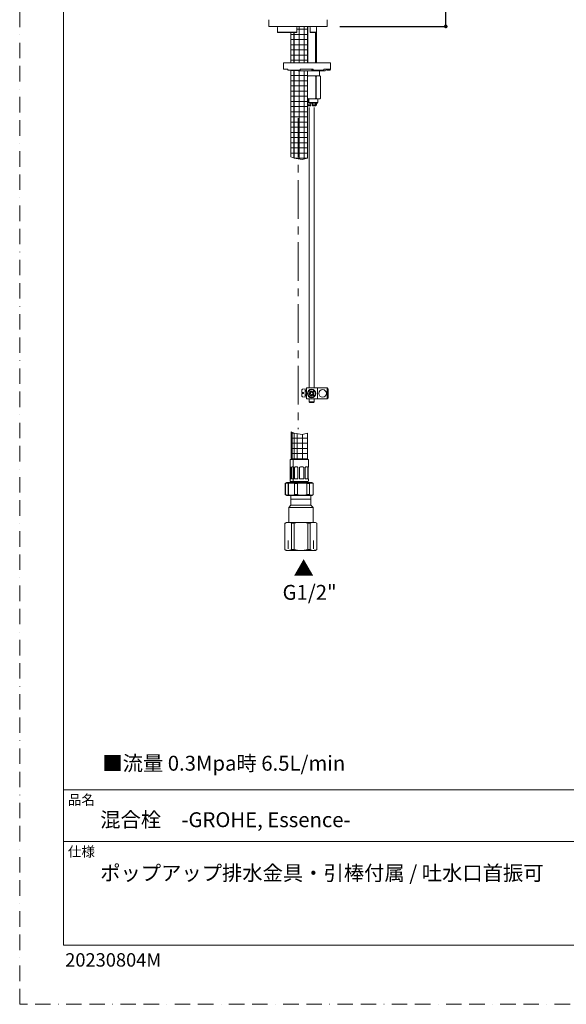
# Model space of a CAD drawing. Units: millimetres. Extents: x 0 to 1467, y 0 to 1485.
# Drawn here: x 0 to 449, y 0 to 808 of the extents above; entities that cross this region are included whole.
import ezdxf

# ---------------------------------------------------------------- set-up
doc = ezdxf.new("R2010")
doc.units = ezdxf.units.MM
doc.header["$PDMODE"] = 1
doc.header["$PDSIZE"] = -2
for name, pattern in [('BORDER', [44.45, 12.7, -6.35, 12.7, -6.35, 0, -6.35]), ('CENTER', [50.8, 31.75, -6.35, 6.35, -6.35]), ('HIDDEN', [9.525, 6.35, -3.175])]:
    doc.linetypes.add(name, pattern=pattern)
doc.layers.add('BORDER', color=4, linetype='BORDER', lineweight=20, plot=False)
for name, color, linetype, lineweight in [('DIM', 3, 'Continuous', 13), ('HIDDEN', 252, 'HIDDEN', 20), ('MODEL', 7, 'Continuous', 20), ('TEMPLATE', 7, 'Continuous', 20)]:
    doc.layers.add(name, color=color, linetype=linetype, lineweight=lineweight)
doc.styles.add('ＭＳ ゴシック', font='msgothic.ttc', dxfattribs={"bigfont": 'ＭＳ ゴシック'})
doc.dimstyles.new('tfrom線あり', dxfattribs={"dimtxt": 12, "dimasz": 3, "dimexe": 0, "dimexo": 10, "dimgap": 10, "dimtad": 1, "dimdec": 0, "dimzin": 11, "dimdsep": 46, "dimtxsty": 'ＭＳ ゴシック', "dimblk": 'DOT', "dimcen": 0, "dimazin": 0, "dimtfac": 1, "dimtdec": 1, "dimtix": 1, "dimtofl": 0, "dimtmove": 0, "dimatfit": 0, "dimldrblk": 'DOT', "dimfxl": 1, "dimfrac": 2, "dimtolj": 1, "dimtzin": 11, "dimarcsym": 0})
pattern_1 = [(0, (-134.6524, 143.9725), (0, 4.233333), []), (90, (-134.6524, 143.9725), (-4.233333, 1e-06), [])]
pattern_2 = [(0, (-144.63, 108.9725), (0, 4.233333), []), (90, (-144.63, 108.9725), (-4.233333, 1e-06), [])]

# ---------------------------------------------------------------- blocks, each defined once
blk = doc.blocks.new('_DOT')
at = {"color": 0, "linetype": 'ByBlock', "lineweight": -2}
blk.add_line((-0.5, 0), (-1, 0), dxfattribs=at)
at = {"color": 0, "linetype": 'ByBlock', "lineweight": -2, "const_width": 0.5}
blk.add_lwpolyline([(-0.25, 0, 1), (0.25, 0, 1)], format="xyb", close=True, dxfattribs=at)
blk = doc.blocks.new('*D92')
at = {"layer": 'Defpoints', "color": 0}
for p in [(305.73, 867.46), (349.79, 867.46), (252.95, 802.46)]:
    blk.add_point(p, dxfattribs=at)
at = {"layer": 'DIM', "color": 0, "lineweight": -2}
for p, q in [((315.73, 867.46), (349.79, 867.46)), ((349.79, 805.46), (349.79, 864.46)), ((262.95, 802.46), (349.79, 802.46))]:
    blk.add_line(p, q, dxfattribs=at)
at = {"layer": 'DIM', "color": 0, "lineweight": -2, "xscale": 3, "yscale": 3, "zscale": 3}
for p, rotation in [((349.79, 867.46), 90), ((349.79, 802.46), 270)]:
    blk.add_blockref('_DOT', p, dxfattribs=dict(at, rotation=rotation))
at = {"layer": 'DIM', "color": 0, "insert": (333.79, 834.96), "char_height": 12, "attachment_point": 5, "rotation": 90, "style": 'ＭＳ ゴシック'}
blk.add_mtext('\\A1;65', dxfattribs=at)

msp = doc.modelspace()

# ---------------------------------------------------------------- hatches: boundary and pattern name
at = {"layer": 'MODEL', "linetype": 'Continuous'}
h = msp.add_hatch(dxfattribs=at)
h.set_pattern_fill('NET', color=0, scale=1.333333, style=0, pattern_type=2)
h.set_pattern_definition(pattern_1)
edge = h.paths.add_edge_path()
edge.add_line((236.23774469, 772.4636129), (236.23774428, 802.4636129))
edge.add_line((236.23774428, 802.4636129), (228.51547273, 802.4636129))
edge.add_arc((228.51342591, 801.4636129), 1.00000209, 90.1172744147, 180)
edge.add_line((227.51342381, 801.4636129), (227.51342591, 797.5602329))
edge.add_arc((227.30998591, 797.5606609), 0.20295483, 331.4337003809, 360, ccw=False)
edge.add_line((227.48823391, 797.4636129), (225.23774675, 797.4636129))
edge.add_line((225.23774675, 797.4636129), (225.2377448, 772.4636129))
edge.add_line((225.2377448, 772.4636129), (236.23774469, 772.4636129))
h = msp.add_hatch(dxfattribs=at)
h.set_pattern_fill('NET', color=0, scale=1.333333, style=0, pattern_type=2)
h.set_pattern_definition(pattern_1)
h.paths.add_polyline_path([(222.73774533, 797.4636129), (222.73774401, 772.4636129), (225.2377448, 772.4636129), (225.23774675, 797.4636129)])
h = msp.add_hatch(dxfattribs=at)
h.set_pattern_fill('NET', color=0, scale=1.333333, style=0, pattern_type=2)
h.set_pattern_definition(pattern_1)
h.paths.add_polyline_path([(222.73774444, 766.4636129), (222.73774466, 695.38643531), (225.23774406, 694.33685665), (225.23774413, 766.4636129)])
h = msp.add_hatch(dxfattribs=at)
h.set_pattern_fill('NET', color=0, scale=1.333333, style=0, pattern_type=2)
h.set_pattern_definition(pattern_1)
edge = h.paths.add_edge_path()
edge.add_line((236.23774431, 694.33685665), (236.23774433, 765.9636129))
edge.add_line((236.23774433, 765.9636129), (229.16986247, 765.9636129))
edge.add_arc((229.16774191, 766.9636129), 1.00000225, 209.9999256241, 270, ccw=False)
edge.add_line((228.30171391, 766.4636129), (225.23774413, 766.4636129))
edge.add_line((225.23774413, 766.4636129), (225.23774404, 694.33685665))
edge.add_line((225.23774404, 694.33685665), (231.92054471, 693.28727799))
edge.add_line((231.92054471, 693.28727799), (236.23774431, 694.33685665))
h = msp.add_hatch(dxfattribs=at)
h.set_pattern_fill('NET', color=0, scale=1.333333, style=0, pattern_type=2)
h.set_pattern_definition(pattern_2)
h.paths.add_polyline_path([(222.76007606, 469.72987682), (222.76007613, 446.96361288), (224.51007677, 446.96361297), (224.55693819, 446.96361401), (225.26007501, 446.96361395), (225.26007504, 468.68029817)])
h = msp.add_hatch(dxfattribs=at)
h.set_pattern_fill('NET', color=0, scale=1.333333, style=0, pattern_type=2)
h.set_pattern_definition(pattern_2)
h.paths.add_polyline_path([(225.26007504, 468.68029817), (225.26007501, 446.96361395), (236.2600754, 446.96361301), (236.2600754, 468.68029817), (231.9428758, 467.63071951)])

# ---------------------------------------------------------------- linework, layer by layer
at = {"layer": 'BORDER'}
msp.add_lwpolyline([(0, 0), (0, 1485), (1050, 1485), (1050, 0)], close=True, dxfattribs=at)
at = {"layer": 'HIDDEN', "linetype": 'CENTER'}
msp.add_line((228.51137908, 727.03349752), (228.51137908, 471.9892176), dxfattribs=at)
at = {"layer": 'MODEL'}
for p, q in [((204.55941492, 807.96797616), (204.51401998, 802.76623086)), ((252.2087496, 802.4636129), (204.81400856, 802.4636129)), ((248.51137863, 802.4636129), (208.51137953, 802.4636129)), ((252.50873818, 802.76623086), (252.46334324, 807.96797616)), ((216.66774191, 772.4636129), (255.16774191, 772.4636129)), ((237.66774191, 735.98437065), (237.66774191, 505.78442186)), ((241.66774191, 505.78442186), (241.66774191, 735.98437065)), ((231.76420826, 498.99668944), (231.76429093, 501.13594252)), ((232.96429094, 501.13593906), (231.76429093, 501.13594252)), ((231.76432958, 502.13595766), (231.76441227, 504.27541721)), ((232.96432958, 502.13596776), (231.76432958, 502.13595766)), ((234.36443876, 504.96097621), (232.22084826, 504.77349645)), ((232.96429094, 501.13593906), (232.96432958, 502.13596776)), ((234.36418176, 498.31097621), (234.36443876, 504.96097621)), ((235.3643616, 503.63588712), (234.36435662, 503.63588096)), ((235.36437174, 503.23584587), (234.36436676, 503.23583972)), ((235.36415653, 496.78431944), (235.36439555, 505.78442186)), ((244.36449797, 505.78442186), (235.36439555, 505.78442186)), ((238.75350326, 501.28439341), (237.46770644, 501.28442542)), ((237.79925377, 502.44579569), (238.60706175, 501.63796441)), ((238.50637074, 503.15289228), (239.31417873, 502.345061)), ((239.66776467, 502.19860929), (239.66779668, 503.48440612)), ((241.47752468, 503.80124798), (240.02128551, 502.3450508)), ((240.58198055, 501.28434789), (241.86777738, 501.28431588)), ((242.18465136, 503.09397237), (240.7284664, 501.63785597)), ((244.36425895, 496.78431944), (244.36449797, 505.78442186)), ((252.36460039, 505.78442186), (244.36449797, 505.78442186)), ((252.36434401, 496.78431944), (252.36460039, 505.78442186)), ((253.36462504, 504.78424026), (252.36460039, 505.78442186)), ((253.36442562, 497.78426514), (253.36462504, 504.78424026)), ((234.36418176, 498.31097621), (232.22061653, 498.49857398)), ((235.36427794, 500.03588925), (234.36427296, 500.03588309)), ((235.36428808, 499.635848), (234.3642831, 499.63584184)), ((244.36425895, 496.78431944), (235.36415653, 496.78431944)), ((238.60705156, 500.93085763), (237.1508285, 499.47467657)), ((237.66774191, 496.78431944), (237.66774191, 494.42579621)), ((237.66774191, 494.42579621), (238.16774191, 493.92579621)), ((237.66774191, 494.42579621), (241.66774191, 494.42579621)), ((239.31421955, 500.2236757), (237.85797439, 498.76749909)), ((241.16774191, 493.92579621), (238.16774191, 493.92579621)), ((239.66771915, 500.370132), (239.66768714, 499.08433518)), ((240.02132311, 500.22366228), (240.82911307, 499.41584902)), ((240.72845298, 500.93074596), (241.53623005, 500.1229456)), ((241.16774191, 493.92579621), (241.66774191, 494.42579621)), ((241.66774191, 494.42579621), (241.66774191, 496.78431944)), ((252.36436138, 496.78431944), (244.36425895, 496.78431944)), ((252.36436138, 496.78431944), (253.36442562, 497.78426514)), ((222.49257708, 417.46361291), (222.49257708, 409.46361291)), ((239.15257708, 414.46361291), (222.49257708, 414.46361291)), ((239.15257708, 409.46361291), (239.15257708, 417.46361291)), ((222.49257708, 409.46361291), (220.82257708, 407.79361291)), ((220.82257708, 407.79361291), (240.82257708, 407.79361291)), ((220.82257708, 407.79361291), (220.82257708, 395.46361291)), ((222.49257708, 409.46361291), (239.15257708, 409.46361291)), ((240.82257708, 407.79361291), (239.15257708, 409.46361291)), ((240.82257708, 395.46361291), (240.82257708, 407.79361291)), ((218.82257708, 395.46361291), (217.57257708, 394.74192508)), ((217.62124661, 394.74192508), (217.57257708, 394.74192508)), ((217.57257708, 394.74192508), (217.57257708, 373.18530075)), ((217.62124661, 373.18530075), (217.62124661, 394.74192508)), ((220.43027224, 395.46361291), (218.82257708, 395.46361291)), ((230.82257708, 395.46361291), (220.43027224, 395.46361291)), ((225.20452582, 394.74192508), (223.23929787, 394.74192508)), ((223.23929787, 394.74192508), (223.23929787, 373.18530075)), ((225.20452582, 373.18530075), (225.20452582, 394.74192508)), ((241.21488193, 395.46361291), (230.82257708, 395.46361291)), ((238.4058563, 394.74192508), (236.44062835, 394.74192508)), ((236.44062835, 394.74192508), (236.44062835, 373.18530075)), ((238.4058563, 373.18530075), (238.4058563, 394.74192508)), ((241.21488193, 395.46361291), (242.82257708, 395.46361291)), ((244.07257708, 394.74192508), (242.82257708, 395.46361291)), ((244.02390756, 394.74192508), (244.07257708, 394.74192508)), ((244.02390756, 394.74192508), (244.02390756, 373.18530075)), ((244.07257708, 373.18530075), (244.07257708, 394.74192508)), ((220.34257708, 373.62361291), (220.34257708, 380.46361291)), ((241.30257708, 373.62361291), (241.30257708, 380.46361291)), ((217.62124661, 373.18530075), (217.57257708, 373.18530075)), ((217.57257708, 373.18530075), (218.82257708, 372.46361291)), ((220.43027224, 372.46361291), (218.82257708, 372.46361291)), ((230.82257708, 372.46361291), (220.43027224, 372.46361291)), ((225.20452582, 373.18530075), (223.23929787, 373.18530075)), ((241.21488193, 372.46361291), (230.82257708, 372.46361291)), ((238.4058563, 373.18530075), (236.44062835, 373.18530075)), ((241.21488193, 372.46361291), (242.82257708, 372.46361291)), ((242.82257708, 372.46361291), (244.07257708, 373.18530075)), ((244.02390756, 373.18530075), (244.07257708, 373.18530075))]:
    msp.add_line(p, q, dxfattribs=at)
at = {"layer": 'MODEL', "color": 0, "linetype": 'Continuous'}
for p, q in [((211.53565791, 801.4636129), (211.53565791, 797.7570489)), ((227.51342591, 797.5602329), (227.51342591, 801.4636129)), ((236.23774469, 772.4636129), (236.23774428, 802.4636129)), ((236.43474191, 772.4636129), (236.43474191, 802.4636129)), ((238.52166591, 801.4636129), (238.52166591, 797.4636129)), ((243.78909391, 797.7563449), (243.78909391, 801.4636129)), ((211.54195391, 797.7636129), (227.30911791, 797.7636129)), ((211.78004191, 797.4730449), (211.79032591, 797.4636129)), ((227.48823391, 797.4636129), (211.79032591, 797.4636129)), ((222.73774533, 797.4636129), (222.73774401, 772.4636129)), ((225.23774675, 797.4636129), (225.2377448, 772.4636129)), ((238.52166591, 797.4636129), (238.52597791, 797.4636129)), ((243.53484991, 797.4636129), (238.52597791, 797.4636129)), ((238.85605791, 797.7636129), (243.78266991, 797.7636129)), ((242.90074191, 772.4636129), (242.90074191, 797.4636129)), ((243.66774191, 772.4636129), (243.66774191, 797.59459152)), ((216.66774191, 772.4636129), (216.66774191, 767.4636129)), ((255.16774191, 766.9636129), (255.16774191, 772.4636129)), ((220.16774191, 767.4636129), (216.66774191, 767.4636129)), ((220.16774191, 766.9636129), (220.16774191, 767.4636129)), ((220.16774191, 766.4636129), (220.16774191, 766.9636129)), ((230.16774191, 766.4636129), (220.16774191, 766.4636129)), ((222.73774444, 766.4636129), (222.73774466, 695.38643531)), ((225.23774413, 766.4636129), (225.23774404, 694.33685665)), ((229.16562135, 765.9636129), (250.66774191, 765.9636129)), ((240.93051791, 767.4636129), (230.16774191, 767.4636129)), ((230.16774191, 766.9636129), (230.16774191, 767.4636129)), ((230.16774191, 766.9636129), (230.16774191, 766.4636129)), ((236.23774431, 694.33685665), (236.23774433, 765.9636129)), ((238.98646991, 761.9636129), (236.23774433, 761.9636129)), ((240.34901391, 761.9636129), (238.98646991, 761.9636129)), ((238.98646991, 761.9636129), (240.34901391, 761.9636129)), ((239.63898591, 767.4636129), (240.06949791, 766.4636129)), ((240.06949791, 766.4636129), (240.71526191, 766.4636129)), ((244.95626991, 761.9636129), (240.34901391, 761.9636129)), ((249.34164191, 766.4636129), (240.71526191, 766.4636129)), ((240.93051791, 766.9636129), (240.93051791, 767.4636129)), ((243.20468991, 761.4645569), (243.52843391, 761.4645569)), ((243.20468991, 761.4645569), (243.20468991, 743.4626729)), ((243.52843391, 743.4626729), (243.52843391, 761.4645569)), ((245.63754191, 761.9636129), (244.95626991, 761.9636129)), ((244.95626991, 761.9636129), (245.63754191, 761.9636129)), ((246.03721791, 761.9636129), (245.63754191, 761.9636129)), ((246.16774191, 761.9636129), (246.16774191, 765.9636129)), ((247.06774191, 761.4645569), (246.27473391, 761.9224009)), ((247.06538191, 761.4645569), (247.06774191, 761.4645569)), ((247.06538191, 761.4645569), (247.06538191, 743.4626729)), ((247.06774191, 743.4626729), (247.06774191, 761.4645569)), ((254.52699391, 767.4636129), (249.73294591, 767.4636129)), ((249.73294591, 766.9636129), (249.73294591, 767.4636129)), ((251.60388191, 767.4636129), (252.57825391, 766.4636129)), ((252.57825391, 766.4636129), (254.03980591, 766.4636129)), ((254.03980591, 766.4636129), (254.66774191, 766.4636129)), ((254.52699391, 766.9636129), (254.52699391, 767.4636129)), ((243.20468991, 743.4626729), (243.52843391, 743.4626729)), ((246.20334591, 742.9636129), (247.06774191, 743.4626729)), ((247.06538191, 743.4626729), (247.06774191, 743.4626729)), ((238.98646991, 742.9636129), (236.23774432, 742.9636129)), ((239.06774191, 738.0136129), (236.23774432, 738.0136129)), ((236.23774432, 737.44361048), (236.41774191, 737.2636129)), ((236.41774191, 737.2636129), (239.06774191, 737.2636129)), ((236.43474191, 738.0136129), (236.43474191, 742.9636129)), ((237.36774191, 742.9636129), (237.36774191, 740.0636129)), ((237.36774191, 740.0636129), (244.89274191, 740.0636129)), ((237.36774191, 740.0636129), (237.96774191, 739.4636129)), ((237.96774191, 739.4636129), (244.54632991, 739.4636129)), ((238.98646991, 742.9636129), (240.34901391, 742.9636129)), ((239.06774191, 738.0136129), (239.06774191, 739.4636129)), ((239.06774191, 738.0136129), (239.06774191, 737.2636129)), ((240.26774191, 739.4636129), (240.26774191, 738.0136129)), ((240.26774191, 738.0136129), (243.66774191, 738.0136129)), ((240.26774191, 737.2636129), (240.26774191, 738.0136129)), ((242.91774191, 737.2636129), (240.26774191, 737.2636129)), ((244.95626991, 742.9636129), (240.34901391, 742.9636129)), ((242.90074191, 737.2636129), (242.90074191, 739.4636129)), ((242.91774191, 737.2636129), (243.66774191, 738.0136129)), ((243.66774191, 738.0136129), (243.66774191, 739.4636129)), ((244.54632991, 739.4636129), (244.89274191, 740.0636129)), ((244.89274191, 740.0636129), (244.89274191, 742.9636129)), ((244.95626991, 742.9636129), (245.63754191, 742.9636129)), ((245.63754191, 742.9636129), (246.20334591, 742.9636129)), ((222.73774459, 695.38643531), (225.23774406, 694.33685665)), ((225.23774406, 694.33685665), (231.92054471, 693.28727799)), ((231.92054471, 693.28727799), (236.23774431, 694.33685665)), ((222.76007568, 469.72987682), (225.26007515, 468.68029817)), ((222.76007606, 469.72987682), (222.76007613, 446.96361288)), ((225.26007504, 468.68029817), (225.26007501, 446.96361395)), ((225.26007515, 468.68029817), (231.9428758, 467.63071951)), ((231.9428758, 467.63071951), (236.2600754, 468.68029817)), ((236.2600754, 446.96361301), (236.2600754, 468.68029817)), ((222.0100783, 446.96361283), (222.01007825, 440.96361374)), ((224.55693819, 446.96361298), (222.0100783, 446.96361283)), ((224.51007677, 446.96361401), (224.51007671, 440.96361492)), ((224.51007677, 446.96361401), (237.01007801, 446.96361295)), ((237.01007796, 440.96361386), (237.01007801, 446.96361295)), ((222.01007825, 440.96361374), (222.24513406, 440.96361586)), ((222.09116512, 431.46361621), (222.09116236, 440.56361387)), ((222.51896712, 440.56361416), (222.51896591, 431.46361601)), ((223.18841223, 431.46361297), (223.18841295, 440.56361509)), ((223.70984785, 440.96361556), (224.46865596, 440.963615)), ((224.51007671, 440.96361492), (224.74513698, 440.96361355)), ((224.59116407, 431.46361342), (224.59116479, 440.56361554)), ((225.01896558, 440.56361534), (225.01896486, 431.46361322)), ((225.68841466, 431.46361464), (225.6884119, 440.5636123)), ((226.20984681, 440.96361277), (227.70748991, 440.96361356)), ((228.44723129, 440.56361584), (228.44723057, 431.46361371)), ((229.75657412, 431.46361456), (229.75657533, 440.56361271)), ((230.57225555, 440.96361266), (232.45801171, 440.96361253)), ((233.23033213, 440.56361317), (233.23033092, 431.46361502)), ((234.4125713, 431.46361387), (234.41257202, 440.56361599)), ((235.04468833, 440.96361311), (236.21390355, 440.9636126)), ((236.56638623, 440.56361592), (236.56638948, 431.46361428)), ((236.92898803, 431.46361594), (236.92898924, 440.56361409)), ((237.01007796, 440.96361386), (237.00725294, 440.96361357)), ((222.01007689, 431.06361247), (222.01007563, 429.46361417)), ((222.24513668, 431.06361507), (222.01007689, 431.06361247)), ((225.05318929, 428.96361351), (222.51007724, 428.96361412)), ((222.76007534, 428.4636143), (222.76007527, 428.06361274)), ((223.26007539, 428.96361591), (222.76007534, 428.4636143)), ((225.26007777, 428.46361596), (222.76007534, 428.4636143)), ((224.51007536, 431.06361365), (223.7098465, 431.06361429)), ((224.74513563, 431.06361228), (224.51007536, 431.06361365)), ((224.51007536, 431.06361365), (224.51007806, 429.46361584)), ((225.01007571, 428.9636153), (236.51007528, 428.96361267)), ((225.26007777, 428.46361596), (225.2600777, 428.0636144)), ((225.76007832, 428.96361361), (225.26007777, 428.46361596)), ((225.26007777, 428.46361596), (236.26007825, 428.46361479)), ((227.70749253, 431.06361278), (226.20984496, 431.06361547)), ((232.45800987, 431.06361522), (230.57225768, 431.06361585)), ((236.21390171, 431.0636153), (235.04469046, 431.0636163)), ((236.26007825, 428.46361479), (235.76007664, 428.96361485)), ((236.26007818, 428.06361323), (236.26007825, 428.46361479)), ((237.00725555, 431.06361279), (237.0100766, 431.06361259)), ((237.01007534, 429.46361429), (237.0100766, 431.06361259)), ((217.96007846, 427.31305775), (217.96007818, 418.21416798)), ((219.26007464, 428.06361397), (217.96007846, 427.31305775)), ((218.27876564, 427.31305997), (217.96007846, 427.31305775)), ((218.27876536, 418.21417019), (218.27876564, 427.31305997)), ((221.76007708, 428.06361564), (219.26007464, 428.06361397)), ((220.46007693, 427.31305893), (220.46007665, 418.21416916)), ((221.76007708, 428.06361564), (220.46007693, 427.31305893)), ((220.77876856, 427.31305767), (220.46007693, 427.31305893)), ((220.77876828, 418.21416789), (220.77876856, 427.31305767)), ((221.76007708, 428.06361564), (239.76007435, 428.06361548)), ((225.57146029, 427.31305988), (225.57146001, 418.2141701)), ((227.97114716, 427.31306014), (225.57146029, 427.31305988)), ((227.97114688, 418.21417036), (227.97114716, 427.31306014)), ((235.8713624, 427.31305817), (235.87136212, 418.21416839)), ((237.95245836, 427.31305998), (235.8713624, 427.31305817)), ((237.95245808, 418.2141702), (237.95245836, 427.31305998)), ((241.06007813, 427.31305956), (239.76007435, 428.06361548)), ((241.05998139, 427.31305977), (241.05998111, 418.21416999)), ((241.06007786, 418.21416978), (241.06007813, 427.31305956)), ((218.27876536, 418.21417019), (217.96007818, 418.21416798)), ((217.96007818, 418.21416798), (219.26007751, 417.46361554)), ((221.76007647, 417.46361275), (219.26007751, 417.46361554)), ((220.77876828, 418.21416789), (220.46007665, 418.21416916)), ((220.46007665, 418.21416916), (221.76007647, 417.46361275)), ((221.76007647, 417.46361275), (239.7600777, 417.46361308)), ((227.97114688, 418.21417036), (225.57146001, 418.2141701)), ((237.95245808, 418.2141702), (235.87136212, 418.21416839)), ((239.7600777, 417.46361308), (241.06007786, 418.21416978))]:
    msp.add_line(p, q, dxfattribs=at)
at = {"layer": 'MODEL'}
for centre, radius in [((239.66774191, 501.28437065), 3.5001055), ((239.66774191, 501.28437065), 3.1), ((248.66774191, 501.28437065), 3.1)]:
    msp.add_circle(centre, radius, dxfattribs=at)
for centre, radius, start, end in [((204.81400856, 802.7636129), 0.3, 179.5, 270), ((252.2087496, 802.7636129), 0.3, 270, 0.5), ((232.26441227, 504.27539788), 0.5, 94.9984055899, 179.9977856709), ((239.66774191, 501.28437065), 2.20003547, 121.8628307058, 148.1355171114), ((238.25350326, 501.28441612), 0.5, 314.9991739114, 44.9991739115), ((239.66774191, 501.28437065), 1.11806571, 108.4349356104, 161.5634122056), ((239.66773722, 502.69860929), 0.5, 224.999173913, 314.999173913), ((239.66774191, 501.28437065), 1.11806571, 18.4305972402, 71.5658508652), ((241.08201147, 501.28429425), 0.5, 134.9986512552, 224.9991739115), ((232.26420826, 498.99667011), 0.5, 179.9977856752, 264.9984055873), ((239.66774191, 501.28437065), 1.11806571, 198.4324969519, 251.5671234589), ((239.66776462, 499.87011398), 0.5, 44.9991739129, 134.9986512555), ((239.66774191, 501.28437065), 1.11806571, 288.4355196133, 341.5624101312), ((239.66774191, 501.28437065), 2.20003547, 301.8628307017, 328.1355171124), ((220.37058676, 389.40366985), 6.06023698, 61.7469759335, 89.4357017506), ((231.16554204, 370.56578247), 24.90019248, 90.7891933372, 103.8509176358), ((230.73230056, 372.53286091), 22.93092971, 75.5854567295, 89.7744322975), ((241.15519645, 389.40366985), 6.06023698, 61.7469759335, 89.4357017506), ((220.48995771, 378.52355598), 6.06023698, 241.7469759335, 269.4357017506), ((231.16554204, 397.36144335), 24.90019248, 256.1490823642, 269.2108066628), ((230.73230056, 395.39436492), 22.93092971, 270.2255677025, 284.4145432705), ((241.2745674, 378.52355598), 6.06023698, 241.7469759335, 269.4357017506)]:
    msp.add_arc(centre, radius, start, end, dxfattribs=at)
at = {"layer": 'MODEL', "color": 0, "linetype": 'Continuous'}
for centre, radius, start, end in [((210.53565791, 801.4636129), 1, 0, 82.7200210477), ((228.51342591, 801.4636129), 1.00000209, 90.1172744147, 180), ((237.52166591, 801.4636129), 1, 0, 90), ((244.78909391, 801.4636129), 0.99999822, 97.279991968, 180), ((227.30998591, 797.5606609), 0.20295483, 331.433700381, 90.2450452985), ((229.16774191, 766.9636129), 1.00000225, 209.9999256241, 270), ((245.51980191, 758.0592209), 3.94485047, 98.2129455787, 120.3181870507), ((245.07254591, 758.0550289), 3.94921214, 59.694128908, 81.7747203431), ((250.66774191, 766.9636129), 1, 270, 345.5224615074), ((252.60423391, 766.4636129), 1.00000059, 135.3224948158, 165.5225188031), ((254.66774191, 766.9636129), 0.5, 270, 0), ((245.51980191, 746.8680089), 3.94485231, 239.6818129493, 261.7870627206), ((245.07254591, 746.8722009), 3.94921266, 278.2252713545, 300.305871092), ((220.07612068, 440.3770031), 2.02366414, 5.2910070865, 16.8504821291), ((222.57612311, 440.37700477), 2.02366414, 5.2910070865, 16.8505015039), ((227.68423337, 440.03658134), 0.92732475, 34.6344555649, 88.5629169025), ((230.57256865, 439.93130415), 1.03230856, 90.0173775563, 142.228099963), ((232.4569103, 440.01588609), 0.9477269, 35.3056201474, 89.9334130858), ((235.10732036, 440.1651746), 0.80089127, 94.4852763273, 150.1655288658), ((238.94403124, 440.37700297), 2.02366553, 163.1495108275, 174.708983822), ((222.51007472, 429.46361272), 0.49999909, 179.9998338985, 270.0002888493), ((225.01007716, 429.46361439), 0.49999909, 179.9998338986, 269.9998338985), ((227.67708069, 432.00387508), 0.94075399, 271.8525283089, 324.9502789663), ((230.57287571, 432.09654647), 1.03293325, 217.7887577636, 269.9657184418), ((232.45585063, 432.01337948), 0.94976671, 270.1302588095, 324.6309811654), ((235.09107933, 431.83638578), 0.77416538, 208.7843678389, 266.5646928926), ((236.51007624, 429.46361574), 0.50000306, 269.9998897603, 359.9998338986), ((220.6751123, 421.29185199), 6.48054278, 85.8508282056, 111.7017825377), ((223.17511474, 421.29185366), 6.48053981, 68.2982209019, 111.7017915129), ((231.92125416, 410.59358465), 17.17975989, 76.7071657302, 103.2928287033), ((239.50621913, 424.90563521), 2.8652871, 57.1616264395, 122.8383463541), ((220.67511091, 424.23537641), 6.48053981, 248.2982209019, 274.3989087409), ((223.17511383, 424.2353741), 6.48053981, 248.2982209019, 291.7017915129), ((231.92125513, 434.93364388), 17.17975989, 256.7071657302, 283.2928287033), ((239.50621636, 420.62159428), 2.86528454, 237.1616878572, 302.8384183437)]:
    msp.add_arc(centre, radius, start, end, dxfattribs=at)
for points, knots in [([(211.54195391, 797.7636129), (211.53114191, 797.7636129), (211.53537791, 797.7489009), (211.56156991, 797.7066329), (211.58270591, 797.6795409), (211.65568191, 797.5940569), (211.71742191, 797.5304609), (211.78004191, 797.4730449)], [0, 0, 0, 0, 0.25, 0.25, 0.5, 0.5, 1, 1, 1, 1]), ([(238.85605791, 797.7636129), (238.82298591, 797.7636129), (238.78131391, 797.7480409), (238.70580991, 797.7038969), (238.67104991, 797.6757689), (238.58168991, 797.5871089), (238.53978991, 797.5217329), (238.52597791, 797.4636129)], [0, 0, 0, 0, 0.25, 0.25, 0.5, 0.5, 1, 1, 1, 1]), ([(243.53484991, 797.4636129), (243.59918191, 797.5216729), (243.66341791, 797.5874009), (243.73929791, 797.6756569), (243.76143391, 797.7037849), (243.78923391, 797.7481129), (243.79388591, 797.7636129), (243.78266991, 797.7636129)], [0, 0, 0, 0, 0.5, 0.5, 0.75, 0.75, 1, 1, 1, 1]), ([(236.23770837, 761.49371132), (236.6698808, 761.61014278), (237.10910526, 761.71118448), (238.02871391, 761.8756089), (238.50728191, 761.9347769), (238.98646991, 761.9636129)], [0, 0, 0, 0, 0.4801745256, 0.4801745256, 1, 1, 1, 1]), ([(240.34901391, 761.9636129), (240.82898591, 761.9347289), (241.31128991, 761.8750009), (242.26942191, 761.7032849), (242.74007391, 761.5927689), (243.20468991, 761.4645569)], [0, 0, 0, 0, 0.5, 0.5, 1, 1, 1, 1]), ([(236.23770838, 743.43351769), (236.66988081, 743.31708359), (237.10910527, 743.21604531), (238.02871391, 743.0516209), (238.50728191, 742.9924529), (238.98646991, 742.9636129)], [0, 0, 0, 0, 0.4801745221, 0.4801745221, 1, 1, 1, 1]), ([(240.34901391, 742.9636129), (240.82898591, 742.9925009), (241.31128991, 743.0522249), (242.26942191, 743.2239449), (242.74007391, 743.3344609), (243.20468991, 743.4626729)], [0, 0, 0, 0, 0.5, 0.5, 1, 1, 1, 1]), ([(222.24513406, 440.96361586), (222.26669085, 440.96361496), (222.28927216, 440.9545151), (222.3361957, 440.91908556), (222.36076561, 440.89228007), (222.43278785, 440.78930582), (222.48035646, 440.68865675), (222.51896712, 440.56361416)], [0, 0, 0, 0, 0.25, 0.25, 0.5, 0.5, 1, 1, 1, 1]), ([(223.18841295, 440.56361509), (223.21696135, 440.62614435), (223.24961621, 440.68181494), (223.32342601, 440.78028406), (223.36507548, 440.82325616), (223.49820897, 440.92637368), (223.60104928, 440.96361233), (223.70984785, 440.96361556)], [0, 0, 0, 0, 0.25, 0.25, 0.5, 0.5, 1, 1, 1, 1]), ([(224.74513698, 440.96361355), (224.76669377, 440.96361266), (224.78927063, 440.95451628), (224.83619814, 440.91908723), (224.86076407, 440.89228125), (224.93279029, 440.78930749), (224.98035492, 440.68865793), (225.01896558, 440.56361534)], [0, 0, 0, 0, 0.25, 0.25, 0.5, 0.5, 1, 1, 1, 1]), ([(225.6884119, 440.5636123), (225.71696378, 440.62614602), (225.74961468, 440.68181612), (225.82342845, 440.78028573), (225.86507443, 440.82325337), (225.99820744, 440.92637486), (226.10105171, 440.963614), (226.20984681, 440.96361277)], [0, 0, 0, 0, 0.25, 0.25, 0.5, 0.5, 1, 1, 1, 1]), ([(236.21390355, 440.9636126), (236.25266004, 440.96361585), (236.28932627, 440.95451652), (236.35885445, 440.91908577), (236.39192373, 440.8922801), (236.48137984, 440.78930651), (236.53023792, 440.6886586), (236.56638623, 440.56361592)], [0, 0, 0, 0, 0.25, 0.25, 0.5, 0.5, 1, 1, 1, 1]), ([(222.01289795, 431.06361227), (222.01528339, 431.063615), (222.01913146, 431.07271177), (222.0294104, 431.10814054), (222.03593607, 431.13494763), (222.05764065, 431.2379203), (222.07547919, 431.33857252), (222.09116512, 431.46361621)], [0, 0, 0, 0, 0.25, 0.25, 0.5, 0.5, 1, 1, 1, 1]), ([(222.51896591, 431.46361601), (222.4996591, 431.40108097), (222.47840504, 431.3454118), (222.43320417, 431.24694525), (222.40900892, 431.20397227), (222.33698698, 431.10085438), (222.28825026, 431.06361328), (222.24513668, 431.06361507)], [0, 0, 0, 0, 0.25, 0.25, 0.5, 0.5, 1, 1, 1, 1]), ([(223.7098465, 431.06361429), (223.65544522, 431.06361243), (223.60323095, 431.07271294), (223.5028126, 431.10814312), (223.45427615, 431.13494781), (223.32107784, 431.23792258), (223.2455046, 431.33857073), (223.18841223, 431.46361297)], [0, 0, 0, 0, 0.25, 0.25, 0.5, 0.5, 1, 1, 1, 1]), ([(224.51290038, 431.06361394), (224.51528235, 431.06361221), (224.51912992, 431.07271295), (224.52940886, 431.10814172), (224.53593454, 431.13494881), (224.55763911, 431.23792148), (224.57547815, 431.33856973), (224.59116407, 431.46361342)], [0, 0, 0, 0, 0.25, 0.25, 0.5, 0.5, 1, 1, 1, 1]), ([(225.01896486, 431.46361322), (224.99965757, 431.40108215), (224.97840748, 431.34541347), (224.93320313, 431.24694246), (224.90900738, 431.20397346), (224.83698594, 431.10085159), (224.78824872, 431.06361446), (224.74513563, 431.06361228)], [0, 0, 0, 0, 0.25, 0.25, 0.5, 0.5, 1, 1, 1, 1]), ([(226.20984496, 431.06361547), (226.15544766, 431.0636141), (226.10323339, 431.07271461), (226.00281155, 431.10814033), (225.95427461, 431.13494899), (225.8210763, 431.23792376), (225.74550307, 431.33857191), (225.68841466, 431.46361464)], [0, 0, 0, 0, 0.25, 0.25, 0.5, 0.5, 1, 1, 1, 1]), ([(236.56638948, 431.46361428), (236.54831113, 431.401085), (236.5273999, 431.3454136), (236.47932191, 431.24694439), (236.45182584, 431.20397316), (236.36242659, 431.10085349), (236.29141566, 431.06361386), (236.21390171, 431.0636153)], [0, 0, 0, 0, 0.25, 0.25, 0.5, 0.5, 1, 1, 1, 1]), ([(237.00725555, 431.06361279), (237.00486962, 431.06361403), (237.00102404, 431.07271319), (236.99074194, 431.10814019), (236.98421814, 431.13494896), (236.96251492, 431.23792356), (236.94467602, 431.33857177), (236.92898803, 431.46361594)], [0, 0, 0, 0, 0.25, 0.25, 0.5, 0.5, 1, 1, 1, 1])]:
    msp.add_open_spline(points, degree=3, knots=knots, dxfattribs=at)
for points, weights in [([(240.71526191, 766.4636129), (240.93051746, 766.4636129), (240.93051746, 766.9636129)], [1, 0.707106781187, 1]), ([(249.34164191, 766.4636129), (249.73294599, 766.4636129), (249.73294599, 766.9636129)], [1, 0.707106781186, 1]), ([(254.03980591, 766.4636129), (254.52699094, 766.4636129), (254.52699094, 766.9636129)], [1, 0.707106781187, 1]), ([(222.18894842, 440.96361454), (222.12783379, 440.96361452), (222.09116513, 440.56361459)], [1, 0.894427191005, 1]), ([(224.68894689, 440.96361572), (224.62783225, 440.9636157), (224.5911636, 440.56361577)], [1, 0.894427190999, 1]), ([(222.09116551, 431.4636134), (222.12783442, 431.06361349), (222.18894905, 431.06361351)], [1, 0.894427190998, 1]), ([(224.59116397, 431.46361458), (224.62783288, 431.06361467), (224.68894752, 431.06361469)], [1, 0.894427191001, 1])]:
    msp.add_rational_spline(points, weights, degree=2, dxfattribs=at)
msp.add_open_spline([(246.27835791, 761.9203089), (246.27844191, 761.9202929), (246.19808591, 761.9345209), (246.03721791, 761.9636129)], degree=3, dxfattribs=at)
at = {"layer": 'MODEL'}
for points in [[(217.62124661, 394.74192508), (217.95651285, 394.90076875), (218.5076724, 395.14246632), (219.51313295, 395.41415592), (220.08098598, 395.45534156), (220.43027224, 395.46361291)], [(238.4058563, 394.74192508), (238.74112254, 394.90076875), (239.29228209, 395.14246632), (240.29774264, 395.41415592), (240.86559567, 395.45534156), (241.21488193, 395.46361291)], [(223.23929787, 373.18530075), (222.90403163, 373.02645707), (222.35287207, 372.7847595), (221.34741153, 372.51306991), (220.7795585, 372.47188427), (220.43027224, 372.46361291)], [(244.02390756, 373.18530075), (243.68864132, 373.02645707), (243.13748176, 372.7847595), (242.13202122, 372.51306991), (241.56416819, 372.47188427), (241.21488193, 372.46361291)]]:
    msp.add_open_spline(points, degree=3, knots=[0, 0, 0, 0, 0.3310506749, 0.6643343268, 1, 1, 1, 1], dxfattribs=at)
at = {"layer": 'TEMPLATE'}
for p, q in [((1011.10107227, 176.07333675), (36.10107227, 176.07333675)), ((1011.10107227, 133.57333675), (36.10107227, 133.57333675))]:
    msp.add_line(p, q, dxfattribs=at)
at = {"layer": 'TEMPLATE', "flags": 128}
msp.add_lwpolyline([(1011.10107227, 1448.57333675), (36.10107227, 1448.57333675), (36.10107227, 48.57333675), (1011.10107227, 48.57333675), (1011.10107227, 1448.57333675)], dxfattribs=at)

# ---------------------------------------------------------------- texts
at = {"layer": 'DIM', "char_height": 12.216308594, "attachment_point": 1, "line_spacing_factor": 0.782827, "style": 'ＭＳ ゴシック'}
for s, insert in [('{▲}', (224.79512818, 363.74055519)), ('{▲}', (224.79512818, 363.74055519)), ('{G1/2"}', (215.79805235, 344.15904478))]:
    msp.add_mtext(s, dxfattribs=dict(at, insert=insert))
at = {"layer": 'TEMPLATE', "attachment_point": 1, "line_spacing_factor": 0.782827, "style": 'ＭＳ ゴシック'}
for s, insert, char_height in [('{■流量 0.3Mpa時 6.5L/min}', (67.84614983, 203.92841764), 12.2163085938), ('品名', (39.60107227, 171.86587582), 8.144205729), ('{混合栓\u3000-GROHE, Essence-}', (66.10107227, 157.57464535), 12.2163085938), ('仕様', (39.60107227, 129.36587582), 8.144205729), ('{ポップアップ排水金具・引棒付属 / 吐水口首振可}', (66.10107227, 113.82458461), 12.2163085938)]:
    msp.add_mtext(s, dxfattribs=dict(at, insert=insert, char_height=char_height))
at = {"layer": 'TEMPLATE', "insert": (37.36432827, 41.93086053), "char_height": 11, "attachment_point": 1, "style": 'ＭＳ ゴシック'}
msp.add_mtext('{20230804M}', dxfattribs=at)

# ---------------------------------------------------------------- dimensions: what is measured, and where the dimension line sits
at = {"layer": 'DIM'}
dim = msp.add_linear_dim(base=(349.79400586, 867.4636129), p1=(252.95389643, 802.4636129), p2=(305.72803911, 867.4636129), angle=90, dimstyle='tfrom線あり', override={"dimpost": '<>'}, dxfattribs=at)
dim.commit()
dim.dimension.update_dxf_attribs({"geometry": '*D92', "text_midpoint": (333.79175502, 834.9636129)})

doc.saveas('drawing.dxf')
